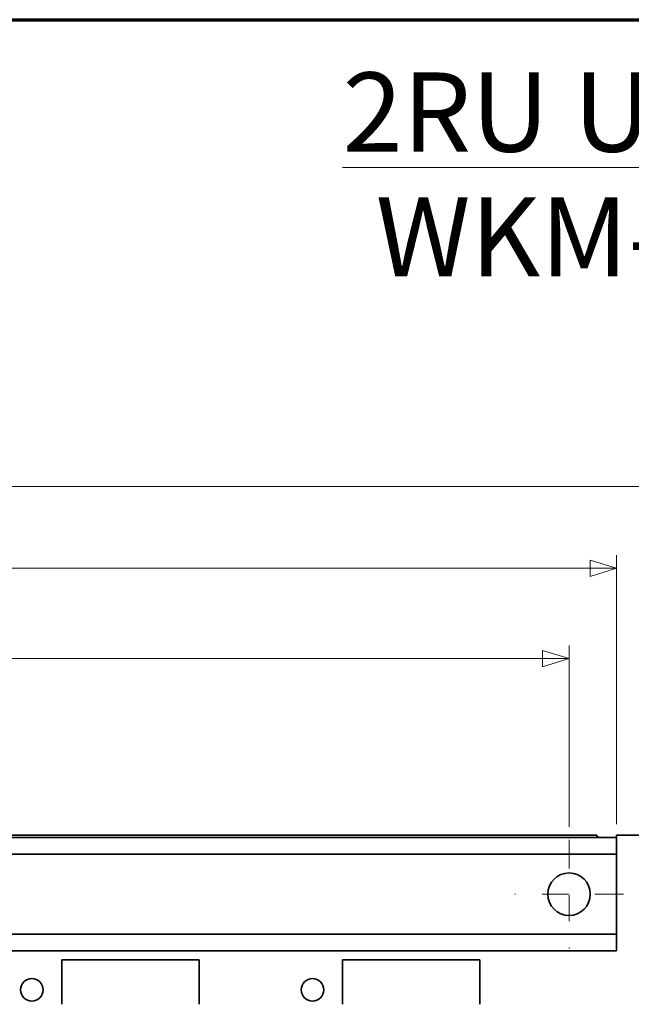
# Model space of a CAD drawing. Units: inches. Extents: x -0.2 to 22.1, y 0.4 to 16.6.
# Drawn here: x 17.5 to 19.8, y 12.9 to 16.6 of the extents above; entities that cross this region are included whole.
import ezdxf

# ---------------------------------------------------------------- set-up
doc = ezdxf.new("R2010")
doc.units = ezdxf.units.IN
doc.header["$MEASUREMENT"] = 0
doc.linetypes.add('CHAIN', pattern=[0.7087, 0.4724, -0.0591, 0.1181, -0.0591])
for name, color, linetype, lineweight in [('Border (ANSI)', 7, 'Continuous', 70), ('Dimensions(AVP)', 7, 'Continuous', 18), ('Symbols(AVP)', 7, 'Continuous', 9), ('Visible Edges(AVP)', 7, 'Continuous', 35)]:
    doc.layers.add(name, color=color, linetype=linetype, lineweight=lineweight)
doc.layers.add('Center Mark(AVP)', color=1, linetype='Continuous', lineweight=9, true_color=0xff0000)
doc.styles.add('DEFAULT-AVP', font='arial.ttf')
doc.styles.add('DEFAULT-AVP_Large', font='arial.ttf')
doc.dimstyles.new('AVP Standard-AVP', dxfattribs={"dimtxt": 0.15, "dimasz": 0.1, "dimexe": 0.05, "dimexo": 0.05, "dimgap": 0.04, "dimtad": 0, "dimtoh": 1, "dimdec": 3, "dimrnd": 1e-08, "dimzin": 0, "dimdsep": 46, "dimtxsty": 'DEFAULT-AVP_Large', "dimblk": 'Filled-1', "dimcen": 0.09, "dimdle": 0.12, "dimclrd": 7, "dimclre": 7, "dimclrt": 7, "dimadec": 0, "dimazin": 0, "dimtfac": 1, "dimtdec": 3, "dimtofl": 0, "dimtmove": 0, "dimatfit": 3, "dimfxl": 0, "dimtolj": 1, "dimtzin": 0, "dimlwd": 15, "dimlwe": 15, "dimarcsym": 0})

# ---------------------------------------------------------------- blocks, each defined once
blk = doc.blocks.new('Borders Website Border')
at = {"layer": 'Border (ANSI)'}
blk.add_line((0.38, 16.62), (21.62, 16.62), dxfattribs=at)
blk = doc.blocks.new('Filled-1')
at = {"color": 0}
for p, q in [((0, 0), (-1, 0.3125)), ((-1, 0.3125), (-1, -0.3125)), ((-1, 0), (0, 0)), ((-1, -0.3125), (0, 0))]:
    blk.add_line(p, q, dxfattribs=at)
at = {"color": 0, "flags": 128}
blk.add_lwpolyline([(-1, -0.3125), (0, 0), (-1, 0.3125), (-1, -0.3125)], dxfattribs=at)
at = {"color": 0}
blk.add_solid([(-1, -0.3125), (0, 0), (-1, 0.3125), (-1, -0.3125)], dxfattribs=at)
blk = doc.blocks.new('*D8')
at = {"layer": 'Defpoints', "color": 0, "linetype": 'Continuous'}
for p in [(2.2454, 14.5431), (2.2454, 13.5244), (19.7454, 13.5244)]:
    blk.add_point(p, dxfattribs=at)
at = {"layer": 'Dimensions(AVP)', "color": 7, "linetype": 'Continuous', "lineweight": 15}
for p, q in [((2.2454, 13.5744), (2.2454, 14.5931)), ((19.7454, 13.5744), (19.7454, 14.5931)), ((2.3454, 14.5431), (9.931, 14.5431)), ((19.6454, 14.5431), (12.0598, 14.5431))]:
    blk.add_line(p, q, dxfattribs=at)
at = {"layer": 'Dimensions(AVP)', "color": 7, "linetype": 'Continuous', "lineweight": 15, "xscale": 0.1000000014901161, "yscale": 0.1000000014901161, "zscale": 0.1000000014901161, "rotation": 180}
blk.add_blockref('Filled-1', (2.2454, 14.5431), dxfattribs=at)
at = {"layer": 'Dimensions(AVP)', "color": 7, "linetype": 'Continuous', "lineweight": 15, "xscale": 0.1000000014901161, "yscale": 0.1000000014901161, "zscale": 0.1000000014901161}
blk.add_blockref('Filled-1', (19.7454, 14.5431), dxfattribs=at)
at = {"layer": 'Dimensions(AVP)', "color": 7, "linetype": 'Continuous', "lineweight": 18, "insert": (9.971, 14.6392), "char_height": 0.15, "attachment_point": 1, "style": 'DEFAULT-AVP_Large'}
blk.add_mtext('\\A1;17.500 in [444.50 mm]', dxfattribs=at)
blk = doc.blocks.new('*D9')
at = {"layer": 'Defpoints', "color": 0, "linetype": 'Continuous'}
for p in [(19.5654, 14.2011), (2.4254, 13.5151), (19.5654, 13.5151)]:
    blk.add_point(p, dxfattribs=at)
at = {"layer": 'Dimensions(AVP)', "color": 7, "linetype": 'Continuous', "lineweight": 15}
for p, q in [((2.4254, 13.5651), (2.4254, 14.2511)), ((19.5654, 13.5651), (19.5654, 14.2511)), ((2.5254, 14.2011), (9.931, 14.2011)), ((19.4654, 14.2011), (12.0598, 14.2011))]:
    blk.add_line(p, q, dxfattribs=at)
at = {"layer": 'Dimensions(AVP)', "color": 7, "linetype": 'Continuous', "lineweight": 15, "xscale": 0.1000000014901161, "yscale": 0.1000000014901161, "zscale": 0.1000000014901161, "rotation": 180}
blk.add_blockref('Filled-1', (2.4254, 14.2011), dxfattribs=at)
at = {"layer": 'Dimensions(AVP)', "color": 7, "linetype": 'Continuous', "lineweight": 15, "xscale": 0.1000000014901161, "yscale": 0.1000000014901161, "zscale": 0.1000000014901161}
blk.add_blockref('Filled-1', (19.5654, 14.2011), dxfattribs=at)
at = {"layer": 'Dimensions(AVP)', "color": 7, "linetype": 'Continuous', "lineweight": 18, "insert": (9.971, 14.2972), "char_height": 0.15, "attachment_point": 1, "style": 'DEFAULT-AVP_Large'}
blk.add_mtext('\\A1;17.140 in [435.36 mm]', dxfattribs=at)
blk = doc.blocks.new('*D18')
at = {"layer": 'Defpoints', "color": 0, "linetype": 'Continuous'}
for p in [(20.4954, 14.8524), (1.4954, 13.5324), (20.4954, 13.5324)]:
    blk.add_point(p, dxfattribs=at)
at = {"layer": 'Dimensions(AVP)', "color": 7, "linetype": 'Continuous', "lineweight": 15}
for p, q in [((1.4954, 13.5824), (1.4954, 14.9024)), ((20.4954, 13.5824), (20.4954, 14.9024)), ((1.5954, 14.8524), (9.931, 14.8524)), ((20.3954, 14.8524), (12.0598, 14.8524))]:
    blk.add_line(p, q, dxfattribs=at)
at = {"layer": 'Dimensions(AVP)', "color": 7, "linetype": 'Continuous', "lineweight": 15, "xscale": 0.1000000014901161, "yscale": 0.1000000014901161, "zscale": 0.1000000014901161, "rotation": 180}
blk.add_blockref('Filled-1', (1.4954, 14.8524), dxfattribs=at)
at = {"layer": 'Dimensions(AVP)', "color": 7, "linetype": 'Continuous', "lineweight": 15, "xscale": 0.1000000014901161, "yscale": 0.1000000014901161, "zscale": 0.1000000014901161}
blk.add_blockref('Filled-1', (20.4954, 14.8524), dxfattribs=at)
at = {"layer": 'Dimensions(AVP)', "color": 7, "linetype": 'Continuous', "lineweight": 18, "insert": (9.971, 14.9486), "char_height": 0.15, "attachment_point": 1, "style": 'DEFAULT-AVP_Large'}
blk.add_mtext('\\A1;19.000 in [482.60 mm]', dxfattribs=at)

msp = doc.modelspace()

# ---------------------------------------------------------------- linework, layer by layer
at = {"layer": 'Center Mark(AVP)', "linetype": 'CHAIN', "ltscale": 0.22844}
for p, q in [((19.5654, 13.51513), (19.5654, 13.10373)), ((19.77109, 13.30943), (19.3597, 13.30943))]:
    msp.add_line(p, q, dxfattribs=at)
at = {"layer": 'Visible Edges(AVP)'}
for p, q in [((2.3204, 13.53243), (19.6704, 13.53243)), ((17.55066, 13.53243), (17.55066, 13.53343)), ((17.55578, 13.53243), (17.55578, 13.53343)), ((17.57963, 13.53243), (17.57963, 13.53343)), ((17.58215, 13.53243), (17.58215, 13.53343)), ((17.59739, 13.53243), (17.59739, 13.53343)), ((17.64201, 13.53243), (17.64201, 13.53343)), ((17.65334, 13.53243), (17.65334, 13.53343)), ((17.67267, 13.53243), (17.67267, 13.53343)), ((17.68139, 13.53243), (17.68139, 13.53343)), ((17.7514, 13.53243), (17.7514, 13.53343)), ((17.75483, 13.53243), (17.75483, 13.53343)), ((17.75697, 13.53243), (17.75697, 13.53343)), ((17.85755, 13.53243), (17.85755, 13.53343)), ((17.87926, 13.53243), (17.87926, 13.53343)), ((17.88614, 13.53243), (17.88614, 13.53343)), ((17.97991, 13.53243), (17.97991, 13.53343)), ((17.98614, 13.53243), (17.98614, 13.53343)), ((18.00224, 13.53243), (18.00224, 13.53343)), ((18.05618, 13.53243), (18.05618, 13.53343)), ((18.08163, 13.53243), (18.08163, 13.53343)), ((18.09709, 13.53243), (18.09709, 13.53343)), ((18.14993, 13.53243), (18.14993, 13.53343)), ((18.16103, 13.53243), (18.16103, 13.53343)), ((18.22269, 13.53243), (18.22269, 13.53343)), ((18.22907, 13.53243), (18.22907, 13.53343)), ((18.2462, 13.53243), (18.2462, 13.53343)), ((18.37195, 13.53243), (18.37195, 13.53343)), ((18.38163, 13.53243), (18.38163, 13.53343)), ((18.39051, 13.53243), (18.39051, 13.53343)), ((18.45275, 13.53243), (18.45275, 13.53343)), ((18.51002, 13.53243), (18.51002, 13.53343)), ((18.54698, 13.53243), (18.54698, 13.53343)), ((18.60922, 13.53243), (18.60922, 13.53343)), ((18.64846, 13.53243), (18.64846, 13.53343)), ((18.65024, 13.53243), (18.65024, 13.53343)), ((18.7248, 13.53243), (18.7248, 13.53343)), ((18.81763, 13.53243), (18.81763, 13.53343)), ((18.82892, 13.53243), (18.82892, 13.53343)), ((18.86495, 13.53243), (18.86495, 13.53343)), ((18.88438, 13.53243), (18.88438, 13.53343)), ((18.90692, 13.53243), (18.90692, 13.53343)), ((18.92985, 13.53243), (18.92985, 13.53343)), ((18.95174, 13.53243), (18.95174, 13.53343)), ((18.97446, 13.53243), (18.97446, 13.53343)), ((19.14352, 13.53243), (19.14352, 13.53343)), ((19.15279, 13.53243), (19.15279, 13.53343)), ((19.15686, 13.53243), (19.15686, 13.53343)), ((19.15757, 13.53243), (19.15757, 13.53343)), ((19.16361, 13.53243), (19.16361, 13.53343)), ((19.16392, 13.53243), (19.16392, 13.53343)), ((19.6704, 13.52443), (19.6704, 13.53243)), ((19.7454, 13.53243), (20.4954, 13.53243)), ((19.7454, 13.52443), (19.7454, 13.53243)), ((19.7454, 13.52443), (2.2454, 13.52443)), ((19.7454, 13.52443), (19.7454, 13.51443)), ((19.7454, 13.47043), (19.7454, 13.51443)), ((19.7454, 13.46043), (2.2454, 13.46043)), ((19.7454, 13.47043), (19.7454, 13.46043)), ((19.7454, 13.46043), (19.7454, 13.15843)), ((19.7454, 13.15843), (2.2454, 13.15843)), ((19.7454, 13.15843), (19.7454, 13.14843)), ((19.7454, 13.10443), (19.7454, 13.14843)), ((19.7454, 13.09443), (2.2454, 13.09443)), ((19.7454, 13.10443), (19.7454, 13.09443)), ((17.6449, 12.89262), (17.6449, 13.06143)), ((17.6449, 13.06143), (18.1649, 13.06143)), ((18.1649, 13.06143), (18.1649, 12.89262)), ((18.7079, 12.89262), (18.7079, 13.06143)), ((18.7079, 13.06143), (19.2279, 13.06143)), ((19.2279, 13.06143), (19.2279, 12.89262))]:
    msp.add_line(p, q, dxfattribs=at)
for centre, radius in [((19.5654, 13.30943), 0.0805), ((17.5309, 12.94743), 0.0425), ((18.5939, 12.94743), 0.0425)]:
    msp.add_circle(centre, radius, dxfattribs=at)
msp.add_arc((19.64185, 13.44138), 0.09105, 65.80225, 71.72586, dxfattribs=at)
for points, knots in [([(17.55578, 13.53343), (17.55544, 13.53343), (17.55465, 13.53343), (17.55366, 13.53343), (17.55284, 13.53343), (17.55231, 13.53343), (17.55184, 13.53343), (17.55144, 13.53343), (17.55112, 13.53343), (17.55089, 13.53343), (17.55074, 13.53343), (17.55068, 13.53343), (17.55066, 13.53343)], [0.053451299, 0.053451299, 0.053451299, 0.053451299, 0.057858426, 0.06355967, 0.066093045, 0.06837814, 0.070387368, 0.072093144, 0.073467879, 0.074483988, 0.075113883, 0.075329979, 0.075329979, 0.075329979, 0.075329979]), ([(17.57963, 13.53343), (17.57918, 13.53343), (17.57789, 13.53343), (17.57482, 13.53343), (17.57041, 13.53343), (17.56601, 13.53343), (17.56265, 13.53343), (17.56076, 13.53343), (17.5594, 13.53343), (17.55852, 13.53343), (17.55774, 13.53343), (17.55708, 13.53343), (17.55655, 13.53343), (17.55616, 13.53343), (17.55592, 13.53343), (17.55581, 13.53343), (17.55578, 13.53343)], [0.01375, 0.01375, 0.01375, 0.01375, 0.017241943, 0.023521641, 0.03717, 0.050818359, 0.057098057, 0.062724375, 0.065224457, 0.067479521, 0.069462345, 0.071145703, 0.072502372, 0.073505127, 0.074126744, 0.07434, 0.07434, 0.07434, 0.07434]), ([(17.58215, 13.53343), (17.58215, 13.53343), (17.58214, 13.53343), (17.58212, 13.53343), (17.58208, 13.53343), (17.58204, 13.53343), (17.58198, 13.53343), (17.58191, 13.53343), (17.58184, 13.53343), (17.58172, 13.53343), (17.58156, 13.53343), (17.58127, 13.53343), (17.58089, 13.53343), (17.58051, 13.53343), (17.58022, 13.53343), (17.58006, 13.53343), (17.57995, 13.53343), (17.57987, 13.53343), (17.5798, 13.53343), (17.57975, 13.53343), (17.5797, 13.53343), (17.57967, 13.53343), (17.57965, 13.53343), (17.57964, 13.53343), (17.57963, 13.53343)], [0, 0, 0, 0, 0.00021147, 0.000827882, 0.00182224, 0.003167548, 0.004836809, 0.006803028, 0.009039209, 0.011518355, 0.017097558, 0.023324669, 0.036858736, 0.050392803, 0.056619914, 0.062199117, 0.064678263, 0.066914444, 0.068880663, 0.070549925, 0.071895232, 0.07288959, 0.073506002, 0.073717472, 0.073717472, 0.073717472, 0.073717472]), ([(17.59739, 13.53343), (17.59619, 13.53343), (17.59375, 13.53343), (17.59001, 13.53343), (17.58612, 13.53343), (17.58349, 13.53343), (17.58215, 13.53343)], [0, 0, 0, 0, 0.009181971, 0.018785072, 0.028803524, 0.039231779, 0.039231779, 0.039231779, 0.039231779]), ([(17.64201, 13.53343), (17.64104, 13.53343), (17.63905, 13.53343), (17.63577, 13.53343), (17.63224, 13.53343), (17.62844, 13.53343), (17.62436, 13.53343), (17.62001, 13.53343), (17.61539, 13.53343), (17.61117, 13.53343), (17.60741, 13.53343), (17.60416, 13.53343), (17.6008, 13.53343), (17.59854, 13.53343), (17.59739, 13.53343)], [0, 0, 0, 0, 0.00880975, 0.01794948, 0.02749573, 0.03751531, 0.04806569, 0.05919577, 0.07094686, 0.08335379, 0.09133212, 0.0996021, 0.10815376, 0.11697576, 0.11697576, 0.11697576, 0.11697576]), ([(17.65334, 13.53343), (17.65334, 13.53343), (17.65322, 13.53343), (17.6527, 13.53343), (17.65181, 13.53343), (17.65056, 13.53343), (17.64895, 13.53343), (17.64698, 13.53343), (17.64467, 13.53343), (17.64291, 13.53343), (17.64201, 13.53343)], [0.023062432, 0.023062432, 0.023062432, 0.023062432, 0.03115055, 0.039195138, 0.046988873, 0.054657944, 0.062334403, 0.07014965, 0.078228044, 0.086682086, 0.086682086, 0.086682086, 0.086682086]), ([(17.67267, 13.53343), (17.67193, 13.53343), (17.67042, 13.53343), (17.66788, 13.53343), (17.66511, 13.53343), (17.66211, 13.53343), (17.65888, 13.53343), (17.65592, 13.53343), (17.65404, 13.53343), (17.65334, 13.53343)], [0, 0, 0, 0, 0.008967033, 0.018035692, 0.027260599, 0.03669328, 0.046381585, 0.056369334, 0.06227714, 0.06227714, 0.06227714, 0.06227714]), ([(17.68139, 13.53343), (17.68139, 13.53343), (17.68139, 13.53343), (17.6813, 13.53343), (17.6809, 13.53343), (17.68022, 13.53343), (17.67926, 13.53343), (17.67803, 13.53343), (17.67653, 13.53343), (17.67476, 13.53343), (17.67337, 13.53343), (17.67267, 13.53343)], [0.086537224, 0.086537224, 0.086537224, 0.086537224, 0.086663725, 0.095826637, 0.104757398, 0.113515926, 0.122165773, 0.130772959, 0.139404543, 0.148127082, 0.157005152, 0.157005152, 0.157005152, 0.157005152]), ([(17.75483, 13.53343), (17.75445, 13.53343), (17.75374, 13.53343), (17.75279, 13.53343), (17.75208, 13.53343), (17.75165, 13.53343), (17.75145, 13.53343), (17.7514, 13.53343)], [0.1262, 0.1262, 0.1262, 0.1262, 0.1291226563, 0.1315848804, 0.1334047852, 0.1345329614, 0.13492, 0.13492, 0.13492, 0.13492]), ([(17.75697, 13.53343), (17.75697, 13.53343), (17.75696, 13.53343), (17.75694, 13.53343), (17.75691, 13.53343), (17.75687, 13.53343), (17.75683, 13.53343), (17.75677, 13.53343), (17.7567, 13.53343), (17.7566, 13.53343), (17.75647, 13.53343), (17.75622, 13.53343), (17.7559, 13.53343), (17.75558, 13.53343), (17.75533, 13.53343), (17.75519, 13.53343), (17.7551, 13.53343), (17.75503, 13.53343), (17.75497, 13.53343), (17.75493, 13.53343), (17.75489, 13.53343), (17.75486, 13.53343), (17.75484, 13.53343), (17.75483, 13.53343), (17.75483, 13.53343)], [0, 0, 0, 0, 0.00021657, 0.00084785, 0.001866192, 0.003243949, 0.004953473, 0.006967117, 0.009257234, 0.011796176, 0.017509949, 0.023887257, 0.037747765, 0.051608272, 0.05798558, 0.063699353, 0.066238295, 0.068528412, 0.070542056, 0.07225158, 0.073629337, 0.074647679, 0.075278959, 0.075495529, 0.075495529, 0.075495529, 0.075495529]), ([(17.77866, 13.53343), (17.77783, 13.53343), (17.77615, 13.53343), (17.7736, 13.53343), (17.77098, 13.53343), (17.7683, 13.53343), (17.76556, 13.53343), (17.76275, 13.53343), (17.75988, 13.53343), (17.75795, 13.53343), (17.75697, 13.53343)], [0, 0, 0, 0, 0.0063499, 0.012869193, 0.019558362, 0.026417824, 0.033447936, 0.040649005, 0.048021288, 0.055565001, 0.055565001, 0.055565001, 0.055565001]), ([(17.85755, 13.53343), (17.85568, 13.53343), (17.85191, 13.53343), (17.84559, 13.53343), (17.83877, 13.53343), (17.8314, 13.53343), (17.82348, 13.53343), (17.81503, 13.53343), (17.80604, 13.53343), (17.797, 13.53343), (17.7878, 13.53343), (17.7818, 13.53343), (17.77866, 13.53343)], [0, 0, 0, 0, 0.01825226, 0.03680883, 0.05588206, 0.07566712, 0.09633848, 0.11804872, 0.1409292, 0.16509171, 0.18697542, 0.21099509, 0.21099509, 0.21099509, 0.21099509]), ([(17.87926, 13.53343), (17.87926, 13.53343), (17.87905, 13.53343), (17.87805, 13.53343), (17.87636, 13.53343), (17.87397, 13.53343), (17.87091, 13.53343), (17.86714, 13.53343), (17.86273, 13.53343), (17.85928, 13.53343), (17.85755, 13.53343)], [0.13119516, 0.13119516, 0.13119516, 0.13119516, 0.15146186, 0.17107118, 0.18983571, 0.20795986, 0.22566929, 0.24320479, 0.26081336, 0.27873811, 0.27873811, 0.27873811, 0.27873811]), ([(17.97991, 13.53343), (17.97982, 13.53343), (17.97947, 13.53343), (17.9787, 13.53343), (17.97744, 13.53343), (17.97574, 13.53343), (17.97363, 13.53343), (17.97114, 13.53343), (17.96831, 13.53343), (17.96394, 13.53343), (17.95789, 13.53343), (17.94714, 13.53343), (17.93303, 13.53343), (17.91891, 13.53343), (17.90816, 13.53343), (17.90211, 13.53343), (17.89774, 13.53343), (17.89491, 13.53343), (17.89242, 13.53343), (17.89031, 13.53343), (17.88861, 13.53343), (17.88736, 13.53343), (17.88658, 13.53343), (17.88623, 13.53343), (17.88614, 13.53343)], [0, 0, 0, 0, 0.00068323, 0.00267476, 0.00588738, 0.01023387, 0.015627, 0.02197956, 0.02920432, 0.03721406, 0.05523962, 0.07535848, 0.119085, 0.16281152, 0.18293038, 0.20095594, 0.20896568, 0.21619044, 0.222543, 0.22793613, 0.23228262, 0.23549524, 0.23748677, 0.23817, 0.23817, 0.23817, 0.23817]), ([(17.98204, 13.53343), (17.98191, 13.53343), (17.98165, 13.53343), (17.9813, 13.53343), (17.98098, 13.53343), (17.9807, 13.53343), (17.98045, 13.53343), (17.98023, 13.53343), (17.98005, 13.53343), (17.97996, 13.53343), (17.97991, 13.53343)], [0, 0, 0, 0, 0.02043662, 0.04151894, 0.06324658, 0.08561915, 0.10863625, 0.13229747, 0.15660237, 0.18155053, 0.18155053, 0.18155053, 0.18155053]), ([(17.98614, 13.53343), (17.98593, 13.53343), (17.9855, 13.53343), (17.98492, 13.53343), (17.98436, 13.53343), (17.98384, 13.53343), (17.98334, 13.53343), (17.98287, 13.53343), (17.98243, 13.53343), (17.98217, 13.53343), (17.98204, 13.53343)], [0, 0, 0, 0, 0.0151945, 0.03104597, 0.04755415, 0.06471864, 0.08253893, 0.10101437, 0.12014421, 0.13992763, 0.13992763, 0.13992763, 0.13992763]), ([(18.05618, 13.53343), (18.05613, 13.53343), (18.05593, 13.53343), (18.05548, 13.53343), (18.05476, 13.53343), (18.05378, 13.53343), (18.05257, 13.53343), (18.05114, 13.53343), (18.04951, 13.53343), (18.047, 13.53343), (18.04351, 13.53343), (18.03733, 13.53343), (18.02921, 13.53343), (18.02109, 13.53343), (18.01491, 13.53343), (18.01142, 13.53343), (18.00891, 13.53343), (18.00728, 13.53343), (18.00585, 13.53343), (18.00464, 13.53343), (18.00366, 13.53343), (18.00294, 13.53343), (18.00249, 13.53343), (18.00229, 13.53343), (18.00224, 13.53343)], [0, 0, 0, 0, 0.00039303, 0.00153869, 0.00338678, 0.00588715, 0.00898961, 0.01264399, 0.01680012, 0.02140781, 0.03177722, 0.04335082, 0.068505, 0.09365918, 0.10523278, 0.11560219, 0.12020988, 0.12436601, 0.12802039, 0.13112285, 0.13362322, 0.13547131, 0.13661697, 0.13701, 0.13701, 0.13701, 0.13701]), ([(18.05828, 13.53343), (18.05809, 13.53343), (18.05772, 13.53343), (18.05719, 13.53343), (18.05668, 13.53343), (18.05635, 13.53343), (18.05618, 13.53343)], [0, 0, 0, 0, 0.005185528, 0.01029593, 0.015321983, 0.02025439, 0.02025439, 0.02025439, 0.02025439]), ([(18.06121, 13.53343), (18.06107, 13.53343), (18.06078, 13.53343), (18.06037, 13.53343), (18.05998, 13.53343), (18.05961, 13.53343), (18.05925, 13.53343), (18.05891, 13.53343), (18.05859, 13.53343), (18.05838, 13.53343), (18.05828, 13.53343)], [0, 0, 0, 0, 0.003485049, 0.006854054, 0.010107782, 0.013246978, 0.016272366, 0.019184651, 0.021984519, 0.024672642, 0.024672642, 0.024672642, 0.024672642]), ([(18.08163, 13.53343), (18.08161, 13.53343), (18.08153, 13.53343), (18.08136, 13.53343), (18.08109, 13.53343), (18.08072, 13.53343), (18.08026, 13.53343), (18.07972, 13.53343), (18.0791, 13.53343), (18.07815, 13.53343), (18.07683, 13.53343), (18.07449, 13.53343), (18.07142, 13.53343), (18.06835, 13.53343), (18.06601, 13.53343), (18.06469, 13.53343), (18.06374, 13.53343), (18.06312, 13.53343), (18.06258, 13.53343), (18.06212, 13.53343), (18.06175, 13.53343), (18.06148, 13.53343), (18.06131, 13.53343), (18.06123, 13.53343), (18.06121, 13.53343)], [0, 0, 0, 0, 0.00049098, 0.00192213, 0.00423077, 0.00735422, 0.01122982, 0.01579487, 0.0209867, 0.02674263, 0.03969609, 0.05415383, 0.08557642, 0.11699901, 0.13145675, 0.14441021, 0.15016614, 0.15535797, 0.15992302, 0.16379862, 0.16692207, 0.16923071, 0.17066186, 0.17115284, 0.17115284, 0.17115284, 0.17115284]), ([(18.09496, 13.53343), (18.09494, 13.53343), (18.09489, 13.53343), (18.09478, 13.53343), (18.09461, 13.53343), (18.09436, 13.53343), (18.09406, 13.53343), (18.09371, 13.53343), (18.09331, 13.53343), (18.09269, 13.53343), (18.09183, 13.53343), (18.0903, 13.53343), (18.08829, 13.53343), (18.08628, 13.53343), (18.08476, 13.53343), (18.0839, 13.53343), (18.08328, 13.53343), (18.08287, 13.53343), (18.08252, 13.53343), (18.08222, 13.53343), (18.08198, 13.53343), (18.0818, 13.53343), (18.08169, 13.53343), (18.08164, 13.53343), (18.08163, 13.53343)], [0, 0, 0, 0, 0.00050783, 0.00198811, 0.00437601, 0.00760669, 0.01161532, 0.01633709, 0.02170715, 0.02766068, 0.04105882, 0.05601288, 0.08851418, 0.12101547, 0.13596953, 0.14936767, 0.1553212, 0.16069126, 0.16541303, 0.16942166, 0.17265235, 0.17504024, 0.17652052, 0.17702835, 0.17702835, 0.17702835, 0.17702835]), ([(18.0962, 13.53343), (18.09616, 13.53343), (18.09607, 13.53343), (18.09594, 13.53343), (18.0958, 13.53343), (18.09565, 13.53343), (18.09549, 13.53343), (18.09532, 13.53343), (18.09514, 13.53343), (18.09502, 13.53343), (18.09496, 13.53343)], [0, 0, 0, 0, 0.002004329, 0.004087927, 0.006253275, 0.008502846, 0.010839101, 0.013264494, 0.015781471, 0.018392471, 0.018392471, 0.018392471, 0.018392471]), ([(18.09709, 13.53343), (18.09703, 13.53343), (18.09689, 13.53343), (18.09668, 13.53343), (18.09645, 13.53343), (18.09628, 13.53343), (18.0962, 13.53343)], [0, 0, 0, 0, 0.003428233, 0.006981253, 0.010661394, 0.014471131, 0.014471131, 0.014471131, 0.014471131]), ([(18.14993, 13.53343), (18.14987, 13.53343), (18.14968, 13.53343), (18.14924, 13.53343), (18.14854, 13.53343), (18.14758, 13.53343), (18.14639, 13.53343), (18.14499, 13.53343), (18.14339, 13.53343), (18.14093, 13.53343), (18.13752, 13.53343), (18.13146, 13.53343), (18.12351, 13.53343), (18.11556, 13.53343), (18.1095, 13.53343), (18.10609, 13.53343), (18.10363, 13.53343), (18.10203, 13.53343), (18.10063, 13.53343), (18.09944, 13.53343), (18.09848, 13.53343), (18.09778, 13.53343), (18.09734, 13.53343), (18.09714, 13.53343), (18.09709, 13.53343)], [0, 0, 0, 0, 0.00038494, 0.00150702, 0.00331707, 0.00576598, 0.00880458, 0.01238375, 0.01645433, 0.02096719, 0.03112317, 0.04245855, 0.067095, 0.09173145, 0.10306683, 0.11322281, 0.11773567, 0.12180625, 0.12538542, 0.12842402, 0.13087293, 0.13268298, 0.13380506, 0.13419, 0.13419, 0.13419, 0.13419]), ([(18.15463, 13.53343), (18.15417, 13.53343), (18.15322, 13.53343), (18.15199, 13.53343), (18.15107, 13.53343), (18.15039, 13.53343), (18.15008, 13.53343), (18.14993, 13.53343)], [0, 0, 0, 0, 0.04205097, 0.08619475, 0.13244532, 0.15636503, 0.18081659, 0.18081659, 0.18081659, 0.18081659]), ([(18.16103, 13.53343), (18.16073, 13.53343), (18.16013, 13.53343), (18.15928, 13.53343), (18.15845, 13.53343), (18.15764, 13.53343), (18.15685, 13.53343), (18.15608, 13.53343), (18.15534, 13.53343), (18.15487, 13.53343), (18.15463, 13.53343)], [0, 0, 0, 0, 0.01524486, 0.03119271, 0.0478417, 0.0651898, 0.08323485, 0.10197453, 0.12140644, 0.14152805, 0.14152805, 0.14152805, 0.14152805]), ([(18.22907, 13.53343), (18.22808, 13.53343), (18.22608, 13.53343), (18.22413, 13.53343), (18.22293, 13.53343), (18.2227, 13.53343), (18.22269, 13.53343), (18.22269, 13.53343)], [0, 0, 0, 0, 0.017365973, 0.035060562, 0.053347836, 0.072461546, 0.07323332, 0.07323332, 0.07323332, 0.07323332]), ([(18.2462, 13.53343), (18.24532, 13.53343), (18.24356, 13.53343), (18.24107, 13.53343), (18.23871, 13.53343), (18.2365, 13.53343), (18.23442, 13.53343), (18.23248, 13.53343), (18.23067, 13.53343), (18.22961, 13.53343), (18.22907, 13.53343)], [0, 0, 0, 0, 0.007569793, 0.01511788, 0.022698129, 0.030363683, 0.038165889, 0.046153412, 0.054371579, 0.062861975, 0.062861975, 0.062861975, 0.062861975]), ([(18.26093, 13.53343), (18.26026, 13.53343), (18.25892, 13.53343), (18.25694, 13.53343), (18.25502, 13.53343), (18.25315, 13.53343), (18.25134, 13.53343), (18.24958, 13.53343), (18.24786, 13.53343), (18.24675, 13.53343), (18.2462, 13.53343)], [0, 0, 0, 0, 0.005221712, 0.010338187, 0.015354631, 0.020276486, 0.025109433, 0.029859389, 0.034532503, 0.039135147, 0.039135147, 0.039135147, 0.039135147]), ([(18.28837, 13.53343), (18.28759, 13.53343), (18.28605, 13.53343), (18.28377, 13.53343), (18.28159, 13.53343), (18.27949, 13.53343), (18.27747, 13.53343), (18.27554, 13.53343), (18.2737, 13.53343), (18.27194, 13.53343), (18.27026, 13.53343), (18.26868, 13.53343), (18.26718, 13.53343), (18.26576, 13.53343), (18.26443, 13.53343), (18.26319, 13.53343), (18.26203, 13.53343), (18.26129, 13.53343), (18.26093, 13.53343)], [0, 0, 0, 0, 0.00598733, 0.01175805, 0.017312125, 0.022649539, 0.027770298, 0.032674432, 0.037362, 0.041833095, 0.046087854, 0.050126463, 0.053949173, 0.057556312, 0.060948304, 0.064125697, 0.067089201, 0.069839732, 0.069839732, 0.069839732, 0.069839732]), ([(18.37195, 13.53343), (18.37187, 13.53343), (18.37156, 13.53343), (18.37087, 13.53343), (18.36975, 13.53343), (18.36824, 13.53343), (18.36635, 13.53343), (18.36413, 13.53343), (18.36161, 13.53343), (18.35772, 13.53343), (18.35232, 13.53343), (18.34274, 13.53343), (18.33016, 13.53343), (18.31758, 13.53343), (18.308, 13.53343), (18.3026, 13.53343), (18.29871, 13.53343), (18.29619, 13.53343), (18.29397, 13.53343), (18.29209, 13.53343), (18.29057, 13.53343), (18.28946, 13.53343), (18.28877, 13.53343), (18.28845, 13.53343), (18.28837, 13.53343)], [0, 0, 0, 0, 0.00060896, 0.002384, 0.0052474, 0.00912141, 0.01392828, 0.01959029, 0.02602969, 0.03316875, 0.04923486, 0.06716672, 0.10614, 0.14511328, 0.16304514, 0.17911125, 0.18625031, 0.19268971, 0.19835172, 0.20315859, 0.2070326, 0.209896, 0.21167104, 0.21228, 0.21228, 0.21228, 0.21228]), ([(18.37525, 13.53343), (18.37486, 13.53343), (18.37405, 13.53343), (18.37315, 13.53343), (18.37241, 13.53343), (18.37211, 13.53343), (18.37195, 13.53343)], [0, 0, 0, 0, 0.0621161, 0.12705324, 0.19482818, 0.26545668, 0.26545668, 0.26545668, 0.26545668]), ([(18.38163, 13.53343), (18.3813, 13.53343), (18.38064, 13.53343), (18.37974, 13.53343), (18.37888, 13.53343), (18.37806, 13.53343), (18.37729, 13.53343), (18.37656, 13.53343), (18.37587, 13.53343), (18.37546, 13.53343), (18.37525, 13.53343)], [0, 0, 0, 0, 0.0231009, 0.04716352, 0.07218972, 0.09818119, 0.12513944, 0.15306582, 0.1819616, 0.21182789, 0.21182789, 0.21182789, 0.21182789]), ([(18.45275, 13.53343), (18.45269, 13.53343), (18.45246, 13.53343), (18.45194, 13.53343), (18.45111, 13.53343), (18.44998, 13.53343), (18.44858, 13.53343), (18.44693, 13.53343), (18.44505, 13.53343), (18.44215, 13.53343), (18.43813, 13.53343), (18.431, 13.53343), (18.42163, 13.53343), (18.41226, 13.53343), (18.40513, 13.53343), (18.40111, 13.53343), (18.39821, 13.53343), (18.39633, 13.53343), (18.39468, 13.53343), (18.39328, 13.53343), (18.39215, 13.53343), (18.39132, 13.53343), (18.3908, 13.53343), (18.39057, 13.53343), (18.39051, 13.53343)], [0, 0, 0, 0, 0.00045348, 0.00177531, 0.00390762, 0.0067925, 0.01037207, 0.01458844, 0.01938371, 0.0247, 0.03666406, 0.0500175, 0.07904, 0.1080625, 0.12141594, 0.13338, 0.13869629, 0.14349156, 0.14770793, 0.1512875, 0.15417238, 0.15630469, 0.15762652, 0.15808, 0.15808, 0.15808, 0.15808]), ([(18.45845, 13.53343), (18.45798, 13.53343), (18.45701, 13.53343), (18.45559, 13.53343), (18.45416, 13.53343), (18.45323, 13.53343), (18.45275, 13.53343)], [0, 0, 0, 0, 0.009965111, 0.020341334, 0.031108674, 0.042246396, 0.042246396, 0.042246396, 0.042246396]), ([(18.46356, 13.53343), (18.46336, 13.53343), (18.46296, 13.53343), (18.46235, 13.53343), (18.46173, 13.53343), (18.4611, 13.53343), (18.46046, 13.53343), (18.4598, 13.53343), (18.45913, 13.53343), (18.45868, 13.53343), (18.45845, 13.53343)], [0, 0, 0, 0, 0.003876782, 0.007891797, 0.012045291, 0.016337495, 0.020768625, 0.025338887, 0.030048475, 0.034897574, 0.034897574, 0.034897574, 0.034897574]), ([(18.51002, 13.53343), (18.50997, 13.53343), (18.5098, 13.53343), (18.50941, 13.53343), (18.50879, 13.53343), (18.50795, 13.53343), (18.5069, 13.53343), (18.50567, 13.53343), (18.50427, 13.53343), (18.5021, 13.53343), (18.4991, 13.53343), (18.49378, 13.53343), (18.48679, 13.53343), (18.47979, 13.53343), (18.47447, 13.53343), (18.47147, 13.53343), (18.4693, 13.53343), (18.4679, 13.53343), (18.46667, 13.53343), (18.46562, 13.53343), (18.46478, 13.53343), (18.46416, 13.53343), (18.46377, 13.53343), (18.4636, 13.53343), (18.46356, 13.53343)], [0, 0, 0, 0, 0.00084113, 0.00329295, 0.00724808, 0.01259913, 0.01923872, 0.02705949, 0.03595404, 0.04581501, 0.06800665, 0.09277539, 0.14660803, 0.20044066, 0.2252094, 0.24740105, 0.25726201, 0.26615657, 0.27397733, 0.28061693, 0.28596798, 0.2899231, 0.29237492, 0.29321606, 0.29321606, 0.29321606, 0.29321606]), ([(18.54198, 13.53343), (18.54195, 13.53343), (18.54183, 13.53343), (18.54157, 13.53343), (18.54114, 13.53343), (18.54056, 13.53343), (18.53984, 13.53343), (18.53899, 13.53343), (18.53803, 13.53343), (18.53654, 13.53343), (18.53447, 13.53343), (18.53081, 13.53343), (18.526, 13.53343), (18.52119, 13.53343), (18.51752, 13.53343), (18.51546, 13.53343), (18.51397, 13.53343), (18.513, 13.53343), (18.51216, 13.53343), (18.51144, 13.53343), (18.51086, 13.53343), (18.51043, 13.53343), (18.51017, 13.53343), (18.51005, 13.53343), (18.51002, 13.53343)], [0, 0, 0, 0, 0.00084808, 0.00332014, 0.00730792, 0.01270315, 0.01939757, 0.02728291, 0.0362509, 0.04619328, 0.06856816, 0.0935414, 0.14781851, 0.20209562, 0.22706887, 0.24944374, 0.25938612, 0.26835411, 0.27623945, 0.28293387, 0.2883291, 0.29231688, 0.29478894, 0.29563702, 0.29563702, 0.29563702, 0.29563702]), ([(18.54495, 13.53343), (18.54475, 13.53343), (18.54435, 13.53343), (18.54365, 13.53343), (18.54287, 13.53343), (18.54228, 13.53343), (18.54198, 13.53343)], [0, 0, 0, 0, 0.007244081, 0.014675769, 0.022293238, 0.030094373, 0.030094373, 0.030094373, 0.030094373]), ([(18.54698, 13.53343), (18.54684, 13.53343), (18.54655, 13.53343), (18.54606, 13.53343), (18.54553, 13.53343), (18.54515, 13.53343), (18.54495, 13.53343)], [0, 0, 0, 0, 0.006643062, 0.013448946, 0.020429745, 0.027597573, 0.027597573, 0.027597573, 0.027597573]), ([(18.60922, 13.53343), (18.60916, 13.53343), (18.60892, 13.53343), (18.60841, 13.53343), (18.60758, 13.53343), (18.60645, 13.53343), (18.60505, 13.53343), (18.6034, 13.53343), (18.60152, 13.53343), (18.59862, 13.53343), (18.5946, 13.53343), (18.58747, 13.53343), (18.5781, 13.53343), (18.56873, 13.53343), (18.5616, 13.53343), (18.55758, 13.53343), (18.55468, 13.53343), (18.5528, 13.53343), (18.55115, 13.53343), (18.54975, 13.53343), (18.54862, 13.53343), (18.54779, 13.53343), (18.54727, 13.53343), (18.54704, 13.53343), (18.54698, 13.53343)], [0, 0, 0, 0, 0.00045348, 0.00177531, 0.00390762, 0.0067925, 0.01037207, 0.01458844, 0.01938371, 0.0247, 0.03666406, 0.0500175, 0.07904, 0.1080625, 0.12141594, 0.13338, 0.13869629, 0.14349156, 0.14770793, 0.1512875, 0.15417238, 0.15630469, 0.15762652, 0.15808, 0.15808, 0.15808, 0.15808]), ([(18.64567, 13.53343), (18.64562, 13.53343), (18.64541, 13.53343), (18.64496, 13.53343), (18.64422, 13.53343), (18.64323, 13.53343), (18.64199, 13.53343), (18.64053, 13.53343), (18.63887, 13.53343), (18.63632, 13.53343), (18.63277, 13.53343), (18.62648, 13.53343), (18.61857, 13.53343), (18.61221, 13.53343), (18.60922, 13.53343)], [-0.44813248, -0.44813248, -0.44813248, -0.44813248, -0.44684694, -0.44309974, -0.43705498, -0.42887678, -0.41872925, -0.4067765, -0.39318264, -0.37811178, -0.3441955, -0.30634056, -0.22406624, -0.15067326, -0.15067326, -0.15067326, -0.15067326]), ([(18.64846, 13.53343), (18.64826, 13.53343), (18.64787, 13.53343), (18.64721, 13.53343), (18.64649, 13.53343), (18.64594, 13.53343), (18.64567, 13.53343)], [-0.025832822, -0.025832822, -0.025832822, -0.025832822, -0.019375796, -0.012924209, -0.006469131, 0, 0, 0, 0]), ([(18.65024, 13.53343), (18.65012, 13.53343), (18.64988, 13.53343), (18.64945, 13.53343), (18.64898, 13.53343), (18.64863, 13.53343), (18.64846, 13.53343)], [-0.02582804, -0.02582804, -0.02582804, -0.02582804, -0.019308736, -0.012824296, -0.006384573, 0, 0, 0, 0]), ([(18.7248, 13.53343), (18.72473, 13.53343), (18.72445, 13.53343), (18.72384, 13.53343), (18.72284, 13.53343), (18.72149, 13.53343), (18.71981, 13.53343), (18.71783, 13.53343), (18.71558, 13.53343), (18.71211, 13.53343), (18.70729, 13.53343), (18.69875, 13.53343), (18.68752, 13.53343), (18.6763, 13.53343), (18.66776, 13.53343), (18.66294, 13.53343), (18.65947, 13.53343), (18.65722, 13.53343), (18.65524, 13.53343), (18.65356, 13.53343), (18.65221, 13.53343), (18.65121, 13.53343), (18.65059, 13.53343), (18.65032, 13.53343), (18.65024, 13.53343)], [-0.18938036, -0.18938036, -0.18938036, -0.18938036, -0.1888371, -0.18725353, -0.18469902, -0.18124292, -0.17695459, -0.17190337, -0.16615861, -0.15978968, -0.14545669, -0.12945923, -0.09469018, -0.05992113, -0.04392367, -0.02959068, -0.02322175, -0.017477, -0.01242577, -0.00813744, -0.00468134, -0.00212683, -0.00054327, 0, 0, 0, 0]), ([(18.73061, 13.53343), (18.73042, 13.53343), (18.73002, 13.53343), (18.72941, 13.53343), (18.72875, 13.53343), (18.72804, 13.53343), (18.72729, 13.53343), (18.7265, 13.53343), (18.72567, 13.53343), (18.7251, 13.53343), (18.7248, 13.53343)], [-0.039554536, -0.039554536, -0.039554536, -0.039554536, -0.035820661, -0.031740323, -0.027313816, -0.022541449, -0.017423548, -0.011960445, -0.00615248, 0, 0, 0, 0]), ([(18.73433, 13.53343), (18.73421, 13.53343), (18.73394, 13.53343), (18.73353, 13.53343), (18.73309, 13.53343), (18.73264, 13.53343), (18.73216, 13.53343), (18.73166, 13.53343), (18.73114, 13.53343), (18.73079, 13.53343), (18.73061, 13.53343)], [-0.023035625, -0.023035625, -0.023035625, -0.023035625, -0.020790605, -0.018365524, -0.015759849, -0.012972992, -0.010004311, -0.006853103, -0.003518606, 0, 0, 0, 0]), ([(18.81763, 13.53343), (18.81755, 13.53343), (18.81724, 13.53343), (18.81656, 13.53343), (18.81544, 13.53343), (18.81393, 13.53343), (18.81206, 13.53343), (18.80984, 13.53343), (18.80733, 13.53343), (18.80345, 13.53343), (18.79807, 13.53343), (18.78853, 13.53343), (18.77598, 13.53343), (18.76344, 13.53343), (18.7539, 13.53343), (18.74852, 13.53343), (18.74464, 13.53343), (18.74212, 13.53343), (18.73991, 13.53343), (18.73804, 13.53343), (18.73653, 13.53343), (18.73541, 13.53343), (18.73473, 13.53343), (18.73441, 13.53343), (18.73433, 13.53343)], [-0.46920269, -0.46920269, -0.46920269, -0.46920269, -0.46785671, -0.46393332, -0.45760435, -0.44904163, -0.43841699, -0.42590224, -0.41166923, -0.39588977, -0.36037882, -0.32074402, -0.23460134, -0.14845866, -0.10882387, -0.07331292, -0.05753346, -0.04330044, -0.0307857, -0.02016105, -0.01159833, -0.00526937, -0.00134598, 0, 0, 0, 0]), ([(18.86495, 13.53343), (18.86207, 13.53343), (18.85636, 13.53343), (18.84913, 13.53343), (18.84296, 13.53343), (18.83793, 13.53343), (18.834, 13.53343), (18.83117, 13.53343), (18.82942, 13.53343), (18.82895, 13.53343), (18.82892, 13.53343), (18.82892, 13.53343)], [-0.56077441, -0.56077441, -0.56077441, -0.56077441, -0.52447393, -0.48861758, -0.45309276, -0.41780961, -0.38269906, -0.34771025, -0.31280761, -0.27796768, -0.27354026, -0.27354026, -0.27354026, -0.27354026]), ([(18.88438, 13.53343), (18.88318, 13.53343), (18.88048, 13.53343), (18.87644, 13.53343), (18.87231, 13.53343), (18.86845, 13.53343), (18.86611, 13.53343), (18.86495, 13.53343)], [-0.13306859, -0.13306859, -0.13306859, -0.13306859, -0.11168493, -0.08348078, -0.05528961, -0.02737469, 0, 0, 0, 0]), ([(18.90692, 13.53343), (18.9069, 13.53343), (18.90682, 13.53343), (18.90663, 13.53343), (18.90633, 13.53343), (18.90592, 13.53343), (18.90541, 13.53343), (18.90481, 13.53343), (18.90413, 13.53343), (18.90308, 13.53343), (18.90163, 13.53343), (18.89904, 13.53343), (18.89565, 13.53343), (18.89226, 13.53343), (18.88967, 13.53343), (18.88822, 13.53343), (18.88717, 13.53343), (18.88649, 13.53343), (18.88589, 13.53343), (18.88538, 13.53343), (18.88497, 13.53343), (18.88467, 13.53343), (18.88448, 13.53343), (18.8844, 13.53343), (18.88438, 13.53343)], [-0.070817346, -0.070817346, -0.070817346, -0.070817346, -0.070614196, -0.070022034, -0.069066795, -0.067774413, -0.066170822, -0.064281956, -0.062133749, -0.059752136, -0.054392424, -0.048410295, -0.035408673, -0.022407051, -0.016424922, -0.01106521, -0.008683597, -0.00653539, -0.004646524, -0.003042933, -0.001750551, -0.000795312, -0.00020315, 0, 0, 0, 0]), ([(18.92985, 13.53343), (18.9296, 13.53343), (18.92746, 13.53343), (18.92358, 13.53343), (18.91851, 13.53343), (18.91465, 13.53343), (18.91187, 13.53343), (18.91001, 13.53343), (18.90835, 13.53343), (18.90739, 13.53343), (18.90692, 13.53343)], [-0.16081378, -0.16081378, -0.16081378, -0.16081378, -0.15639516, -0.1228487, -0.08929688, -0.05688085, -0.0414545, -0.02673868, -0.01287413, 0, 0, 0, 0]), ([(18.95174, 13.53343), (18.9499, 13.53343), (18.94625, 13.53343), (18.94169, 13.53343), (18.93809, 13.53343), (18.93536, 13.53343), (18.93259, 13.53343), (18.93078, 13.53343), (18.92985, 13.53343)], [-0.058923469, -0.058923469, -0.058923469, -0.058923469, -0.04441713, -0.030156128, -0.022945063, -0.015576582, -0.007961337, 0, 0, 0, 0]), ([(18.97446, 13.53343), (18.97264, 13.53343), (18.96902, 13.53343), (18.96385, 13.53343), (18.9598, 13.53343), (18.95686, 13.53343), (18.95491, 13.53343), (18.95318, 13.53343), (18.95221, 13.53343), (18.95174, 13.53343)], [-0.1528233, -0.1528233, -0.1528233, -0.1528233, -0.12116466, -0.08836735, -0.05635337, -0.04105931, -0.02646157, -0.01272248, 0, 0, 0, 0]), ([(19.14352, 13.53343), (19.14131, 13.53343), (19.13697, 13.53343), (19.12902, 13.53343), (19.1203, 13.53343), (19.1108, 13.53343), (19.10065, 13.53343), (19.08996, 13.53343), (19.07881, 13.53343), (19.06732, 13.53343), (19.05557, 13.53343), (19.04367, 13.53343), (19.03172, 13.53343), (19.01981, 13.53343), (19.00805, 13.53343), (18.99652, 13.53343), (18.98534, 13.53343), (18.97804, 13.53343), (18.97446, 13.53343)], [0, 0, 0, 0, 0.04017797, 0.07873578, 0.11594747, 0.15205027, 0.18724065, 0.22167234, 0.25545626, 0.2886621, 0.3213213, 0.35343082, 0.38495748, 0.41584252, 0.4460062, 0.47535246, 0.50377364, 0.53115554, 0.53115554, 0.53115554, 0.53115554]), ([(19.15279, 13.53343), (19.1527, 13.53343), (19.15235, 13.53343), (19.15158, 13.53343), (19.15034, 13.53343), (19.14866, 13.53343), (19.14656, 13.53343), (19.14481, 13.53343), (19.14375, 13.53343), (19.14352, 13.53343)], [0, 0, 0, 0, 0.000677231, 0.002651289, 0.005835718, 0.010144063, 0.015489868, 0.02178668, 0.02354, 0.02354, 0.02354, 0.02354]), ([(19.15686, 13.53343), (19.15685, 13.53343), (19.15684, 13.53343), (19.15681, 13.53343), (19.15675, 13.53343), (19.15668, 13.53343), (19.15659, 13.53343), (19.15648, 13.53343), (19.15635, 13.53343), (19.15617, 13.53343), (19.1559, 13.53343), (19.15544, 13.53343), (19.15482, 13.53343), (19.15421, 13.53343), (19.15374, 13.53343), (19.15348, 13.53343), (19.15329, 13.53343), (19.15317, 13.53343), (19.15306, 13.53343), (19.15297, 13.53343), (19.15289, 13.53343), (19.15284, 13.53343), (19.15281, 13.53343), (19.15279, 13.53343), (19.15279, 13.53343)], [0, 0, 0, 0, 0.000191102, 0.000748144, 0.00164673, 0.002862464, 0.004370951, 0.006147793, 0.008168595, 0.010408961, 0.015450802, 0.021078147, 0.033308676, 0.045539206, 0.051166551, 0.056208391, 0.058448758, 0.06046956, 0.062246402, 0.063754888, 0.064970623, 0.065869209, 0.066426251, 0.066617353, 0.066617353, 0.066617353, 0.066617353]), ([(19.15757, 13.53343), (19.15747, 13.53343), (19.15724, 13.53343), (19.157, 13.53343), (19.15686, 13.53343)], [-0.24822, -0.24822, -0.24822, -0.24822, -0.2475079431, -0.24642, -0.24642, -0.24642, -0.24642]), ([(19.16361, 13.53343), (19.16358, 13.53343), (19.1635, 13.53343), (19.16332, 13.53343), (19.16302, 13.53343), (19.16261, 13.53343), (19.16211, 13.53343), (19.16152, 13.53343), (19.16084, 13.53343), (19.1598, 13.53343), (19.1587, 13.53343), (19.15785, 13.53343), (19.15757, 13.53343)], [0, 0, 0, 0, 0.000162825, 0.000637441, 0.001403064, 0.002438906, 0.003724182, 0.005238105, 0.00695989, 0.00886875, 0.013164551, 0.01534, 0.01534, 0.01534, 0.01534]), ([(19.16392, 13.53343), (19.16392, 13.53343), (19.16392, 13.53343), (19.16391, 13.53343), (19.16391, 13.53343), (19.1639, 13.53343), (19.1639, 13.53343), (19.16389, 13.53343), (19.16388, 13.53343), (19.16386, 13.53343), (19.16384, 13.53343), (19.16381, 13.53343), (19.16376, 13.53343), (19.16371, 13.53343), (19.16368, 13.53343), (19.16366, 13.53343), (19.16364, 13.53343), (19.16364, 13.53343), (19.16363, 13.53343), (19.16362, 13.53343), (19.16361, 13.53343), (19.16361, 13.53343), (19.16361, 13.53343), (19.16361, 13.53343), (19.16361, 13.53343)], [0, 0, 0, 0, 0.000034498, 0.000135057, 0.000297273, 0.000516741, 0.000789058, 0.001109819, 0.001474621, 0.001879059, 0.002789228, 0.003805094, 0.006012988, 0.008220882, 0.009236748, 0.010146917, 0.010551355, 0.010916157, 0.011236918, 0.011509235, 0.011728703, 0.011890919, 0.011991478, 0.012025976, 0.012025976, 0.012025976, 0.012025976])]:
    msp.add_open_spline(points, degree=3, knots=knots, dxfattribs=at)

# ---------------------------------------------------------------- block references
msp.add_blockref('Borders Website Border', (0, 0))

# ---------------------------------------------------------------- texts
at = {"layer": 'Symbols(AVP)', "color": 7, "insert": (21.37586, 16.42027), "char_height": 0.3, "width": 2.7016007, "attachment_point": 3, "line_spacing_factor": 0.944221, "style": 'DEFAULT-AVP'}
msp.add_mtext('{\\fArial|b0|i0;\\H0.3000;\\L2RU Universal\\P\\l\\fArial|b0|i0;\\H0.3000;WKM-U216E2}', dxfattribs=at)

# ---------------------------------------------------------------- dimensions: what is measured, and where the dimension line sits
at = {"layer": 'Dimensions(AVP)', "color": 7, "linetype": 'Continuous', "lineweight": 18}
for base, p1, p2, text, picture, middle in [((20.4954, 14.85243), (1.4954, 13.53243), (20.4954, 13.53243), '<> in [482.60 mm]', '*D18', (10.9954, 14.85243)), ((2.2454, 14.54311), (19.7454, 13.52443), (2.2454, 13.52443), '<> in [444.50 mm]', '*D8', (10.9954, 14.54311)), ((19.5654, 14.20107), (2.4254, 13.51513), (19.5654, 13.51513), '<> in [435.36 mm]', '*D9', (10.9954, 14.20107))]:
    dim = msp.add_linear_dim(base=base, p1=p1, p2=p2, angle=180, text=text, dimstyle='AVP Standard-AVP', override={"dimtoh": 0, "dimdec": 3, "dimpost": '', "dimtp": 0, "dimtm": 0, "dimtdec": 3, "dimatfit": 1}, dxfattribs=at)
    dim.commit()
    dim.dimension.update_dxf_attribs({"geometry": picture, "text_midpoint": middle, "dimtype": 160})

doc.saveas('drawing.dxf')
